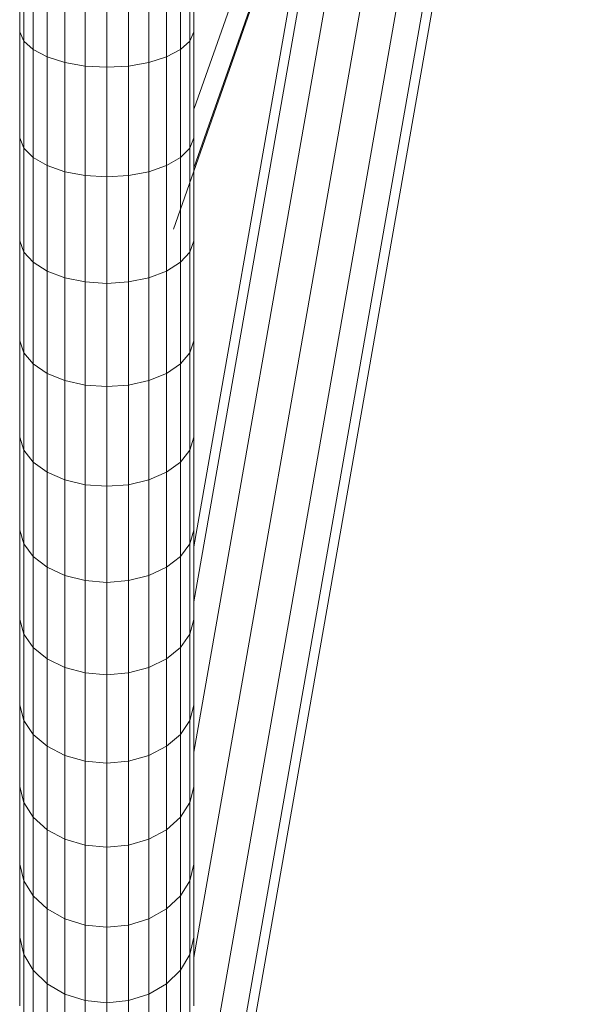
# Model space of a CAD drawing. Units: millimetres. Extents: x -2098 to 4622, y -2230 to 2522.
# Drawn here: x 1029 to 1133, y 983 to 1163 of the extents above; entities that cross this region are included whole.
import ezdxf

# ---------------------------------------------------------------- set-up
doc = ezdxf.new("R2010")
doc.units = ezdxf.units.MM
doc.layers.add('A-GENM', color=13, linetype='Continuous', lineweight=9)
doc.layers.add('G-IMPT', color=8, linetype='Continuous', lineweight=9)

# ---------------------------------------------------------------- blocks, each defined once
blk = doc.blocks.new('D- Arm Wheel - 6_DWG-323385-East')
at = {"layer": 'G-IMPT'}
for p, q in [((-227.6, 1146.79), (-157.4, 1346.97)), ((-155.84, 1340.75), (-227.67, 1135.91)), ((-231.41, 1124.67), (-156.29, 1338.88)), ((-227.67, 926.01), (-157.42, 1326.69)), ((-155.75, 1326.12), (-227.67, 915.93)), ((-227.67, 953.56), (-163.93, 1317.09)), ((-227.67, 991.2), (-177.13, 1279.45)), ((-227.67, 1028.84), (-190.33, 1241.82)), ((-227.67, 1056.39), (-199.99, 1214.26)), ((-227.67, 1066.47), (-203.53, 1204.18)), ((-259.61, 1180.82), (-259.61, 1160.84)), ((-227.67, 1180.82), (-227.67, 1160.84)), ((-258.86, 1179.28), (-258.86, 1159.13)), ((-228.42, 1179.28), (-228.42, 1159.13)), ((-257.15, 1177.86), (-257.15, 1157.55)), ((-254.59, 1176.66), (-254.59, 1156.21)), ((-232.69, 1176.66), (-232.69, 1156.21)), ((-230.13, 1177.86), (-230.13, 1157.55)), ((-251.35, 1175.74), (-251.35, 1155.19)), ((-247.62, 1175.17), (-247.62, 1154.54)), ((-243.64, 1174.97), (-243.64, 1154.33)), ((-239.66, 1175.17), (-239.66, 1154.54)), ((-235.93, 1175.74), (-235.93, 1155.19)), ((-259.61, 1160.84), (-259.61, 1141.4)), ((-259.61, 1160.84), (-258.86, 1159.13)), ((-228.42, 1159.13), (-227.67, 1160.84)), ((-227.67, 1160.84), (-227.67, 1141.4)), ((-258.86, 1159.13), (-257.15, 1157.55)), ((-258.86, 1159.13), (-258.86, 1139.51)), ((-230.13, 1157.55), (-228.42, 1159.13)), ((-228.42, 1159.13), (-228.42, 1139.51)), ((-257.15, 1157.55), (-254.59, 1156.21)), ((-257.15, 1157.55), (-257.15, 1137.78)), ((-232.69, 1156.21), (-230.13, 1157.55)), ((-230.13, 1157.55), (-230.13, 1137.78)), ((-254.59, 1156.21), (-251.35, 1155.19)), ((-254.59, 1156.21), (-254.59, 1136.3)), ((-251.35, 1155.19), (-247.62, 1154.54)), ((-251.35, 1155.19), (-251.35, 1135.18)), ((-243.64, 1154.33), (-247.62, 1154.54)), ((-247.62, 1154.54), (-247.62, 1134.47)), ((-239.66, 1154.54), (-243.64, 1154.33)), ((-239.66, 1154.54), (-235.93, 1155.19)), ((-239.66, 1154.54), (-239.66, 1134.47)), ((-235.93, 1155.19), (-232.69, 1156.21)), ((-235.93, 1155.19), (-235.93, 1135.18)), ((-232.69, 1156.21), (-232.69, 1136.3)), ((-243.64, 1154.33), (-243.64, 1134.23)), ((-259.61, 1141.4), (-259.61, 1122.51)), ((-259.61, 1141.4), (-258.86, 1139.51)), ((-228.42, 1139.51), (-227.67, 1141.4)), ((-227.67, 1141.4), (-227.67, 1122.51)), ((-258.86, 1139.51), (-257.15, 1137.78)), ((-258.86, 1139.51), (-258.86, 1120.46)), ((-230.13, 1137.78), (-228.42, 1139.51)), ((-228.42, 1139.51), (-228.42, 1120.46)), ((-257.15, 1137.78), (-254.59, 1136.3)), ((-257.15, 1137.78), (-257.15, 1118.58)), ((-232.69, 1136.3), (-230.13, 1137.78)), ((-230.13, 1137.78), (-230.13, 1118.58)), ((-254.59, 1136.3), (-251.35, 1135.18)), ((-254.59, 1136.3), (-254.59, 1116.97)), ((-251.35, 1135.18), (-247.62, 1134.47)), ((-251.35, 1135.18), (-251.35, 1115.75)), ((-239.66, 1134.47), (-235.93, 1135.18)), ((-235.93, 1135.18), (-232.69, 1136.3)), ((-235.93, 1135.18), (-235.93, 1115.75)), ((-232.69, 1136.3), (-232.69, 1116.97)), ((-243.64, 1134.23), (-247.62, 1134.47)), ((-247.62, 1134.47), (-247.62, 1114.98)), ((-239.66, 1134.47), (-243.64, 1134.23)), ((-243.64, 1134.23), (-243.64, 1114.72)), ((-239.66, 1134.47), (-239.66, 1114.98)), ((-259.61, 1122.51), (-259.61, 1104.21)), ((-259.61, 1122.51), (-258.86, 1120.46)), ((-228.42, 1120.46), (-227.67, 1122.51)), ((-227.67, 1122.51), (-227.67, 1104.21)), ((-258.86, 1120.46), (-257.15, 1118.58)), ((-258.86, 1120.46), (-258.86, 1102)), ((-230.13, 1118.58), (-228.42, 1120.46)), ((-228.42, 1120.46), (-228.42, 1102)), ((-257.15, 1118.58), (-254.59, 1116.97)), ((-257.15, 1118.58), (-257.15, 1099.97)), ((-232.69, 1116.97), (-230.13, 1118.58)), ((-230.13, 1118.58), (-230.13, 1099.97)), ((-254.59, 1116.97), (-251.35, 1115.75)), ((-254.59, 1116.97), (-254.59, 1098.24)), ((-235.93, 1115.75), (-232.69, 1116.97)), ((-232.69, 1116.97), (-232.69, 1098.24)), ((-251.35, 1115.75), (-247.62, 1114.98)), ((-251.35, 1115.75), (-251.35, 1096.92)), ((-243.64, 1114.72), (-247.62, 1114.98)), ((-247.62, 1114.98), (-247.62, 1096.09)), ((-239.66, 1114.98), (-243.64, 1114.72)), ((-239.66, 1114.98), (-235.93, 1115.75)), ((-239.66, 1114.98), (-239.66, 1096.09)), ((-235.93, 1115.75), (-235.93, 1096.92)), ((-243.64, 1114.72), (-243.64, 1095.81)), ((-259.61, 1104.21), (-259.61, 1086.53)), ((-259.61, 1104.21), (-258.86, 1102)), ((-228.42, 1102), (-227.67, 1104.21)), ((-227.67, 1104.21), (-227.67, 1086.53)), ((-258.86, 1102), (-257.15, 1099.97)), ((-258.86, 1102), (-258.86, 1084.16)), ((-230.13, 1099.97), (-228.42, 1102)), ((-228.42, 1102), (-228.42, 1084.16)), ((-257.15, 1099.97), (-254.59, 1098.24)), ((-257.15, 1099.97), (-257.15, 1081.99)), ((-232.69, 1098.24), (-230.13, 1099.97)), ((-230.13, 1099.97), (-230.13, 1081.99)), ((-254.59, 1098.24), (-251.35, 1096.92)), ((-254.59, 1098.24), (-254.59, 1080.14)), ((-251.35, 1096.92), (-247.62, 1096.09)), ((-251.35, 1096.92), (-251.35, 1078.73)), ((-239.66, 1096.09), (-235.93, 1096.92)), ((-235.93, 1096.92), (-232.69, 1098.24)), ((-235.93, 1096.92), (-235.93, 1078.73)), ((-232.69, 1098.24), (-232.69, 1080.14)), ((-243.64, 1095.81), (-247.62, 1096.09)), ((-247.62, 1096.09), (-247.62, 1077.84)), ((-239.66, 1096.09), (-243.64, 1095.81)), ((-243.64, 1095.81), (-243.64, 1077.54)), ((-239.66, 1096.09), (-239.66, 1077.84)), ((-259.61, 1086.53), (-259.61, 1069.48)), ((-259.61, 1086.53), (-258.86, 1084.16)), ((-228.42, 1084.16), (-227.67, 1086.53)), ((-227.67, 1086.53), (-227.67, 1069.48)), ((-258.86, 1084.16), (-257.15, 1081.99)), ((-258.86, 1084.16), (-258.86, 1066.98)), ((-230.13, 1081.99), (-228.42, 1084.16)), ((-228.42, 1084.16), (-228.42, 1066.98)), ((-257.15, 1081.99), (-254.59, 1080.14)), ((-257.15, 1081.99), (-257.15, 1064.67)), ((-232.69, 1080.14), (-230.13, 1081.99)), ((-230.13, 1081.99), (-230.13, 1064.67)), ((-254.59, 1080.14), (-251.35, 1078.73)), ((-254.59, 1080.14), (-254.59, 1062.7)), ((-235.93, 1078.73), (-232.69, 1080.14)), ((-232.69, 1080.14), (-232.69, 1062.7)), ((-251.35, 1078.73), (-247.62, 1077.84)), ((-251.35, 1078.73), (-251.35, 1061.2)), ((-243.64, 1077.54), (-247.62, 1077.84)), ((-247.62, 1077.84), (-247.62, 1060.26)), ((-239.66, 1077.84), (-243.64, 1077.54)), ((-243.64, 1077.54), (-243.64, 1059.94)), ((-239.66, 1077.84), (-235.93, 1078.73)), ((-239.66, 1077.84), (-239.66, 1060.26)), ((-235.93, 1078.73), (-235.93, 1061.2)), ((-259.61, 1069.48), (-259.61, 1053.12)), ((-259.61, 1069.48), (-258.86, 1066.98)), ((-228.42, 1066.98), (-227.67, 1069.48)), ((-227.67, 1069.48), (-227.67, 1053.12)), ((-258.86, 1066.98), (-257.15, 1064.67)), ((-258.86, 1066.98), (-258.86, 1050.47)), ((-230.13, 1064.67), (-228.42, 1066.98)), ((-228.42, 1066.98), (-228.42, 1050.47)), ((-257.15, 1064.67), (-254.59, 1062.7)), ((-257.15, 1064.67), (-257.15, 1048.02)), ((-232.69, 1062.7), (-230.13, 1064.67)), ((-230.13, 1064.67), (-230.13, 1048.02)), ((-254.59, 1062.7), (-251.35, 1061.2)), ((-254.59, 1062.7), (-254.59, 1045.95)), ((-235.93, 1061.2), (-232.69, 1062.7)), ((-232.69, 1062.7), (-232.69, 1045.95)), ((-251.35, 1061.2), (-247.62, 1060.26)), ((-251.35, 1061.2), (-251.35, 1044.36)), ((-239.66, 1060.26), (-235.93, 1061.2)), ((-235.93, 1061.2), (-235.93, 1044.36)), ((-243.64, 1059.94), (-247.62, 1060.26)), ((-247.62, 1060.26), (-247.62, 1043.37)), ((-239.66, 1060.26), (-243.64, 1059.94)), ((-243.64, 1059.94), (-243.64, 1043.03)), ((-239.66, 1060.26), (-239.66, 1043.37)), ((-259.61, 1053.12), (-259.61, 1037.45)), ((-259.61, 1053.12), (-258.86, 1050.47)), ((-228.42, 1050.47), (-227.67, 1053.12)), ((-227.67, 1053.12), (-227.67, 1037.45)), ((-258.86, 1050.47), (-257.15, 1048.02)), ((-258.86, 1050.47), (-258.86, 1034.66)), ((-230.13, 1048.02), (-228.42, 1050.47)), ((-228.42, 1050.47), (-228.42, 1034.66)), ((-257.15, 1048.02), (-254.59, 1045.95)), ((-257.15, 1048.02), (-257.15, 1032.1)), ((-232.69, 1045.95), (-230.13, 1048.02)), ((-230.13, 1048.02), (-230.13, 1032.1)), ((-254.59, 1045.95), (-251.35, 1044.36)), ((-254.59, 1045.95), (-254.59, 1029.91)), ((-235.93, 1044.36), (-232.69, 1045.95)), ((-232.69, 1045.95), (-232.69, 1029.91)), ((-251.35, 1044.36), (-247.62, 1043.37)), ((-251.35, 1044.36), (-251.35, 1028.24)), ((-243.64, 1043.03), (-247.62, 1043.37)), ((-247.62, 1043.37), (-247.62, 1027.2)), ((-239.66, 1043.37), (-243.64, 1043.03)), ((-243.64, 1043.03), (-243.64, 1026.84)), ((-239.66, 1043.37), (-235.93, 1044.36)), ((-239.66, 1043.37), (-239.66, 1027.2)), ((-235.93, 1044.36), (-235.93, 1028.24)), ((-259.61, 1037.45), (-259.61, 1022.51)), ((-259.61, 1037.45), (-258.86, 1034.66)), ((-228.42, 1034.66), (-227.67, 1037.45)), ((-227.67, 1037.45), (-227.67, 1022.51)), ((-258.86, 1034.66), (-257.15, 1032.1)), ((-258.86, 1034.66), (-258.86, 1019.59)), ((-230.13, 1032.1), (-228.42, 1034.66)), ((-228.42, 1034.66), (-228.42, 1019.59)), ((-257.15, 1032.1), (-254.59, 1029.91)), ((-257.15, 1032.1), (-257.15, 1016.91)), ((-232.69, 1029.91), (-230.13, 1032.1)), ((-230.13, 1032.1), (-230.13, 1016.91)), ((-254.59, 1029.91), (-251.35, 1028.24)), ((-254.59, 1029.91), (-254.59, 1014.62)), ((-235.93, 1028.24), (-232.69, 1029.91)), ((-232.69, 1029.91), (-232.69, 1014.62)), ((-251.35, 1028.24), (-247.62, 1027.2)), ((-251.35, 1028.24), (-251.35, 1012.88)), ((-243.64, 1026.84), (-247.62, 1027.2)), ((-247.62, 1027.2), (-247.62, 1011.78)), ((-239.66, 1027.2), (-243.64, 1026.84)), ((-243.64, 1026.84), (-243.64, 1011.41)), ((-239.66, 1027.2), (-235.93, 1028.24)), ((-239.66, 1027.2), (-239.66, 1011.78)), ((-235.93, 1028.24), (-235.93, 1012.88)), ((-259.61, 1022.51), (-259.61, 1008.33)), ((-259.61, 1022.51), (-258.86, 1019.59)), ((-228.42, 1019.59), (-227.67, 1022.51)), ((-227.67, 1022.51), (-227.67, 1008.33)), ((-258.86, 1019.59), (-257.15, 1016.91)), ((-258.86, 1019.59), (-258.86, 1005.29)), ((-230.13, 1016.91), (-228.42, 1019.59)), ((-228.42, 1019.59), (-228.42, 1005.29)), ((-257.15, 1016.91), (-254.59, 1014.62)), ((-257.15, 1016.91), (-257.15, 1002.49)), ((-232.69, 1014.62), (-230.13, 1016.91)), ((-230.13, 1016.91), (-230.13, 1002.49)), ((-254.59, 1014.62), (-251.35, 1012.88)), ((-254.59, 1014.62), (-254.59, 1000.11)), ((-235.93, 1012.88), (-232.69, 1014.62)), ((-232.69, 1014.62), (-232.69, 1000.11)), ((-251.35, 1012.88), (-247.62, 1011.78)), ((-251.35, 1012.88), (-251.35, 998.29)), ((-239.66, 1011.78), (-235.93, 1012.88)), ((-235.93, 1012.88), (-235.93, 998.29)), ((-243.64, 1011.41), (-247.62, 1011.78)), ((-247.62, 1011.78), (-247.62, 997.15)), ((-239.66, 1011.78), (-243.64, 1011.41)), ((-243.64, 1011.41), (-243.64, 996.76)), ((-239.66, 1011.78), (-239.66, 997.15)), ((-259.61, 1008.33), (-259.61, 994.93)), ((-259.61, 1008.33), (-258.86, 1005.29)), ((-228.42, 1005.29), (-227.67, 1008.33)), ((-227.67, 1008.33), (-227.67, 994.93)), ((-258.86, 1005.29), (-257.15, 1002.49)), ((-258.86, 1005.29), (-258.86, 991.78)), ((-230.13, 1002.49), (-228.42, 1005.29)), ((-228.42, 1005.29), (-228.42, 991.78)), ((-257.15, 1002.49), (-254.59, 1000.11)), ((-257.15, 1002.49), (-257.15, 988.87)), ((-232.69, 1000.11), (-230.13, 1002.49)), ((-230.13, 1002.49), (-230.13, 988.87)), ((-254.59, 1000.11), (-251.35, 998.29)), ((-254.59, 1000.11), (-254.59, 986.4)), ((-235.93, 998.29), (-232.69, 1000.11)), ((-232.69, 1000.11), (-232.69, 986.4)), ((-251.35, 998.29), (-247.62, 997.15)), ((-251.35, 998.29), (-251.35, 984.51)), ((-239.66, 997.15), (-235.93, 998.29)), ((-235.93, 998.29), (-235.93, 984.51)), ((-243.64, 996.76), (-247.62, 997.15)), ((-247.62, 997.15), (-247.62, 983.33)), ((-239.66, 997.15), (-243.64, 996.76)), ((-243.64, 996.76), (-243.64, 982.92)), ((-239.66, 997.15), (-239.66, 983.33)), ((-259.61, 994.93), (-259.61, 982.35)), ((-259.61, 994.93), (-258.86, 991.78)), ((-228.42, 991.78), (-227.67, 994.93)), ((-227.67, 994.93), (-227.67, 982.35)), ((-258.86, 991.78), (-257.15, 988.87)), ((-258.86, 991.78), (-258.86, 979.09)), ((-230.13, 988.87), (-228.42, 991.78)), ((-228.42, 991.78), (-228.42, 979.09)), ((-257.15, 988.87), (-254.59, 986.4)), ((-257.15, 988.87), (-257.15, 976.08)), ((-232.69, 986.4), (-230.13, 988.87)), ((-230.13, 988.87), (-230.13, 976.08)), ((-254.59, 986.4), (-251.35, 984.51)), ((-254.59, 986.4), (-254.59, 973.52)), ((-235.93, 984.51), (-232.69, 986.4)), ((-232.69, 986.4), (-232.69, 973.52)), ((-251.35, 984.51), (-247.62, 983.33)), ((-251.35, 984.51), (-251.35, 971.57)), ((-243.64, 982.92), (-247.62, 983.33)), ((-247.62, 983.33), (-247.62, 970.34)), ((-239.66, 983.33), (-243.64, 982.92)), ((-239.66, 983.33), (-235.93, 984.51)), ((-239.66, 983.33), (-239.66, 970.34)), ((-235.93, 984.51), (-235.93, 971.57)), ((-243.64, 982.92), (-243.64, 969.93))]:
    blk.add_line(p, q, dxfattribs=at)
blk = doc.blocks.new('D- Arm Wheel - D- Arm Wheel-315802-East')
blk.add_blockref('D- Arm Wheel - 6_DWG-323385-East', (0, 0))

msp = doc.modelspace()

# ---------------------------------------------------------------- block references
at = {"layer": 'A-GENM'}
msp.add_blockref('D- Arm Wheel - D- Arm Wheel-315802-East', (1288.71, 0), dxfattribs=at)

doc.saveas('drawing.dxf')
